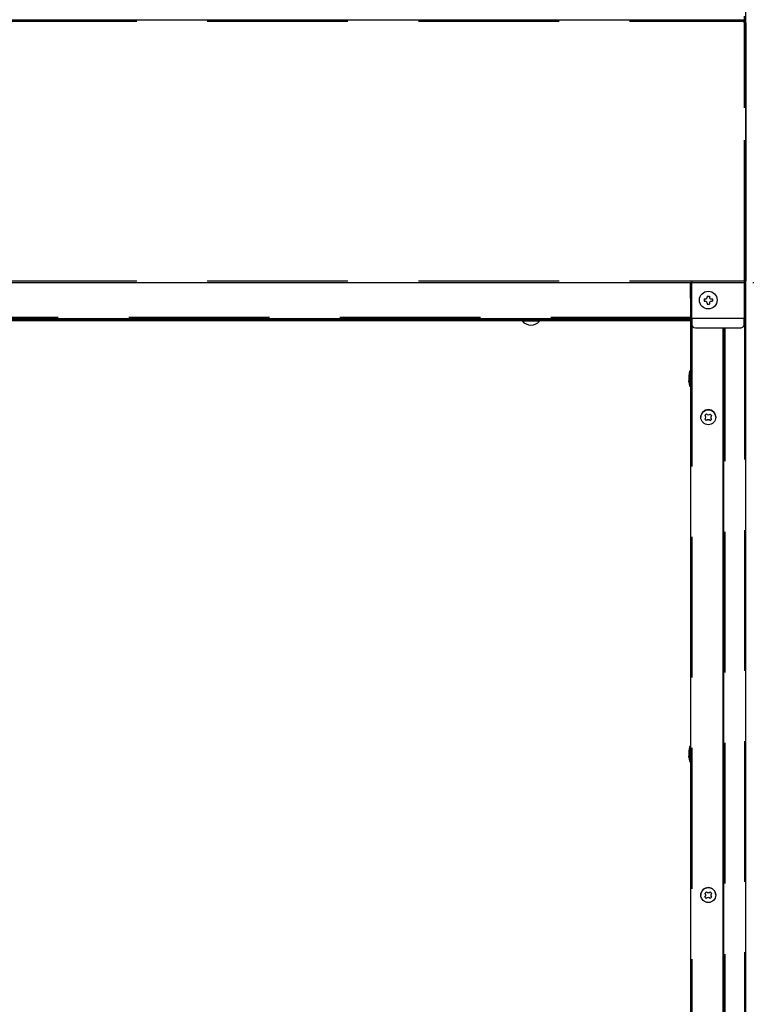
# Model space of a CAD drawing. Extents: x 15 to 412, y 10 to 287.
# Drawn here: x 68 to 94, y 110 to 145 of the extents above; entities that cross this region are included whole.
import ezdxf

# ---------------------------------------------------------------- set-up
doc = ezdxf.new("R2010")
doc.units = 0
doc.header["$LTSCALE"] = 20
doc.linetypes.add('HIDDEN', pattern=[0.375, 0.25, -0.125])
doc.layers.get('0').update_dxf_attribs({"linetype": 'CONTINUOUS'})
doc.layers.add('A0', color=2, linetype='CONTINUOUS')
doc.styles.add('KNJYOKO', font='TXT', dxfattribs={"bigfont": 'BIGFONT'})
doc.dimstyles.new('A002', dxfattribs={"dimtxt": 4, "dimasz": 3, "dimexe": 1, "dimexo": 0.3, "dimgap": 0.09, "dimtad": 1, "dimdec": 1, "dimlfac": 15, "dimdsep": 46, "dimtxsty": 'Standard', "dimcen": 0.09, "dimazin": 2, "dimtfac": 0.5, "dimtdec": 4, "dimtmove": 0, "dimatfit": 3, "dimfxl": 1, "dimtvp": 0.625, "dimtolj": 1, "dimtzin": 0, "dimarcsym": 0})

# ---------------------------------------------------------------- blocks, each defined once
blk = doc.blocks.new('_OPEN')
at = {"color": 0, "linetype": 'ByBlock', "lineweight": -2}
for p, q in [((-1, 0.166667), (0, 0)), ((0, 0), (-1, -0.166667)), ((0, 0), (-1, 0))]:
    blk.add_line(p, q, dxfattribs=at)
blk = doc.blocks.new('*D16')
at = {"layer": 'A0', "color": 0, "linetype": 'ByBlock', "lineweight": -2}
for p, q in [((94.125, 146.901), (117.638, 146.901)), ((116.638, 143.901), (116.638, 79.348)), ((91.211, 76.348), (117.638, 76.348))]:
    blk.add_line(p, q, dxfattribs=at)
at = {"layer": 'A0', "color": 0, "linetype": 'ByBlock', "xscale": 3, "yscale": 3, "zscale": 3}
for p, rotation in [((116.638, 146.901), 90), ((116.638, 76.348), 270)]:
    blk.add_blockref('_OPEN', p, dxfattribs=dict(at, rotation=rotation))
at = {"layer": 'A0', "color": 0, "linetype": 'ByBlock', "insert": (114.138, 111.624), "char_height": 4, "attachment_point": 5, "rotation": 90, "line_spacing_factor": 0.6, "style": 'KNJYOKO'}
blk.add_mtext('\\A1;（1060）', dxfattribs=at)
blk = doc.blocks.new('*D17')
at = {"layer": 'A0', "color": 0, "linetype": 'ByBlock', "lineweight": -2}
for p, q in [((94.121, 135.234), (106.277, 135.234)), ((105.277, 79.348), (105.277, 132.234)), ((91.211, 76.348), (106.277, 76.348))]:
    blk.add_line(p, q, dxfattribs=at)
at = {"layer": 'A0', "color": 0, "linetype": 'ByBlock', "xscale": 3, "yscale": 3, "zscale": 3}
for p, rotation in [((105.277, 135.234), 90), ((105.277, 76.348), 270)]:
    blk.add_blockref('_OPEN', p, dxfattribs=dict(at, rotation=rotation))
at = {"layer": 'A0', "color": 0, "linetype": 'ByBlock', "insert": (102.777, 105.791), "char_height": 4, "attachment_point": 5, "rotation": 90, "line_spacing_factor": 0.6, "style": 'KNJYOKO'}
blk.add_mtext('\\A1;（885）', dxfattribs=at)
blk = doc.blocks.new('*D21')
at = {"layer": 'A0', "color": 0, "linetype": 'ByBlock', "lineweight": -2}
for p, q in [((82.491, 162.648), (127.272, 162.648)), ((126.272, 79.348), (126.272, 159.648)), ((91.545, 76.348), (127.272, 76.348))]:
    blk.add_line(p, q, dxfattribs=at)
at = {"layer": 'A0', "color": 0, "linetype": 'ByBlock', "xscale": 3, "yscale": 3, "zscale": 3}
for p, rotation in [((126.272, 162.648), 90), ((126.272, 76.348), 270)]:
    blk.add_blockref('_OPEN', p, dxfattribs=dict(at, rotation=rotation))
at = {"layer": 'A0', "color": 0, "linetype": 'ByBlock', "insert": (123.772, 119.498), "char_height": 4, "attachment_point": 5, "rotation": 90, "line_spacing_factor": 0.6, "style": 'KNJYOKO'}
blk.add_mtext('\\A1;（1295）', dxfattribs=at)
blk = doc.blocks.new('*D23')
at = {"layer": 'A0', "color": 0, "linetype": 'ByBlock', "lineweight": -2}
for p, q in [((82.491, 162.648), (137.788, 162.648)), ((136.788, 24.014), (136.788, 159.648)), ((94.211, 21.014), (137.788, 21.014))]:
    blk.add_line(p, q, dxfattribs=at)
at = {"layer": 'A0', "color": 0, "linetype": 'ByBlock', "xscale": 3, "yscale": 3, "zscale": 3}
for p, rotation in [((136.788, 162.648), 90), ((136.788, 21.014), 270)]:
    blk.add_blockref('_OPEN', p, dxfattribs=dict(at, rotation=rotation))
at = {"layer": 'A0', "color": 0, "linetype": 'ByBlock', "insert": (134.288, 91.831), "char_height": 4, "attachment_point": 5, "rotation": 90, "line_spacing_factor": 0.6, "style": 'KNJYOKO'}
blk.add_mtext('\\A1;(架台組合せ総高さ：2125～2145)', dxfattribs=at)

msp = doc.modelspace()

# ---------------------------------------------------------------- linework, layer by layer
at = {"layer": 'A0', "color": 7, "linetype": 'Continuous'}
for p, q in [((93.8781, 133.9411), (93.8781, 146.8477)), ((40.6781, 144.5677), (93.8247, 144.5677)), ((67.2447, 144.5677), (93.8114, 144.5677)), ((93.8114, 144.5144), (93.8114, 144.5677)), ((93.8214, 144.5144), (93.8114, 144.5144)), ((93.8214, 144.4611), (93.8214, 144.5144)), ((93.8247, 144.4611), (93.8214, 144.4611)), ((93.8247, 144.4577), (93.8247, 144.4611)), ((93.8781, 144.4577), (93.8247, 144.4577)), ((93.8781, 144.4577), (93.8781, 135.2911)), ((67.2447, 135.2344), (93.8214, 135.2344)), ((91.8981, 135.2344), (91.8981, 134.6744)), ((91.9114, 135.2344), (91.9114, 133.9411)), ((91.9547, 133.9544), (91.9547, 135.2877)), ((93.8214, 135.2877), (93.8214, 135.2344)), ((93.8247, 135.2877), (93.8214, 135.2877)), ((93.8214, 135.2344), (93.8214, 133.9544)), ((93.8781, 135.2911), (93.8247, 135.2911)), ((93.8247, 135.2911), (93.8247, 135.2877)), ((91.8981, 134.6744), (91.9114, 134.6744)), ((91.9547, 133.9544), (91.9547, 133.7547)), ((93.8214, 133.9514), (91.9547, 133.9514)), ((93.8214, 133.7547), (93.8214, 133.9544)), ((91.9547, 133.9411), (42.3447, 133.9411)), ((42.5781, 133.9411), (91.9114, 133.9411)), ((91.9114, 133.9411), (42.5781, 133.9411)), ((42.5781, 133.8877), (91.9114, 133.8877)), ((91.9114, 133.8877), (42.5781, 133.8877)), ((91.9114, 133.9477), (91.9114, 76.3544)), ((91.9114, 133.9477), (91.9547, 133.9477)), ((91.9114, 133.9411), (91.9547, 133.9411)), ((91.9547, 133.7547), (91.9547, 133.7517)), ((92.0881, 133.6186), (93.6881, 133.6186)), ((93.0781, 76.5177), (93.0781, 133.6186)), ((93.0914, 76.3841), (93.0914, 133.6186)), ((93.7447, 133.9411), (93.7447, 133.9442)), ((93.8214, 133.9442), (93.8247, 133.9442)), ((93.8214, 133.9411), (93.8781, 133.9411)), ((93.8214, 133.9411), (93.8247, 133.9411)), ((93.8214, 133.7517), (93.8214, 133.7547)), ((93.8247, 133.9411), (93.8247, 133.9442)), ((93.86, 133.9411), (93.8781, 133.9411)), ((93.8781, 76.3477), (93.8781, 133.9411)), ((91.8514, 131.8961), (91.8591, 131.8961)), ((91.856, 131.926), (91.8548, 131.9081)), ((91.8548, 131.9081), (91.855, 131.8974)), ((91.855, 131.8974), (91.857, 131.8976)), ((91.857, 131.8976), (91.8593, 131.9042)), ((91.9114, 132.0877), (91.8814, 132.0877)), ((91.8814, 132.0877), (91.8814, 131.5544)), ((91.8548, 131.734), (91.855, 131.7447)), ((91.8562, 131.7134), (91.8548, 131.734)), ((91.855, 131.7447), (91.856, 131.7446)), ((91.8593, 131.6854), (91.8562, 131.7134)), ((91.8814, 131.5544), (91.9114, 131.5544)), ((92.2781, 130.4469), (92.2781, 130.4452)), ((92.4261, 130.3769), (92.4727, 130.3293)), ((92.4562, 130.4456), (92.4562, 130.4483)), ((92.4727, 130.3271), (92.4727, 130.3293)), ((92.6141, 130.3277), (92.6618, 130.3743)), ((92.6141, 130.3255), (92.6141, 130.3277)), ((92.6333, 130.4441), (92.6333, 130.4414)), ((92.8114, 130.4452), (92.8114, 130.4469)), ((91.8514, 118.5628), (91.8591, 118.5628)), ((91.856, 118.5926), (91.8548, 118.5748)), ((91.8548, 118.5748), (91.855, 118.5641)), ((91.855, 118.5641), (91.857, 118.5643)), ((91.857, 118.5643), (91.8593, 118.5709)), ((91.9114, 118.7544), (91.8814, 118.7544)), ((91.8814, 118.7544), (91.8814, 118.2211)), ((91.8548, 118.4007), (91.855, 118.4114)), ((91.8562, 118.3801), (91.8548, 118.4007)), ((91.855, 118.4114), (91.856, 118.4113)), ((91.8593, 118.3521), (91.8562, 118.3801)), ((91.8814, 118.2211), (91.9114, 118.2211)), ((92.2781, 113.4753), (92.2781, 113.4736)), ((92.4261, 113.4053), (92.4727, 113.3577)), ((92.4562, 113.474), (92.4562, 113.4767)), ((92.4727, 113.3555), (92.4727, 113.3577)), ((92.6141, 113.3561), (92.6618, 113.4027)), ((92.6141, 113.3539), (92.6141, 113.3561)), ((92.6333, 113.4725), (92.6333, 113.4698)), ((92.8114, 113.4736), (92.8114, 113.4753))]:
    msp.add_line(p, q, dxfattribs=at)
at = {"layer": 'A0', "color": 7, "linetype": 'HIDDEN'}
for p, q in [((67.2447, 144.5144), (93.8114, 144.5144)), ((93.8247, 135.2911), (93.8247, 144.4577)), ((67.2447, 135.2877), (93.8214, 135.2877)), ((91.9547, 133.9944), (42.3981, 133.9944))]:
    msp.add_line(p, q, dxfattribs=at)
at = {"layer": 'A0', "color": 8, "linetype": 'HIDDEN'}
for p, q in [((93.8247, 133.9411), (93.8247, 144.6977)), ((91.9647, 133.7012), (91.9647, 76.3513)), ((93.1447, 76.381), (93.1447, 133.6186)), ((93.8247, 133.9411), (93.8247, 76.3477))]:
    msp.add_line(p, q, dxfattribs=at)
at = {"layer": 'A0', "color": 3, "linetype": 'Continuous'}
for p, q in [((92.5047, 134.7511), (92.5847, 134.7511)), ((92.5047, 134.7511), (92.5047, 134.7144)), ((92.5847, 134.7511), (92.5847, 134.7144)), ((92.4014, 134.6477), (92.4014, 134.5677)), ((92.4014, 134.6477), (92.4381, 134.6477)), ((92.4014, 134.5677), (92.4381, 134.5677)), ((92.5047, 134.5011), (92.5047, 134.4644)), ((92.5047, 134.4644), (92.5847, 134.4644)), ((92.5847, 134.5011), (92.5847, 134.4644)), ((92.6514, 134.6477), (92.6881, 134.6477)), ((92.6514, 134.5677), (92.6881, 134.5677)), ((92.6881, 134.6477), (92.6881, 134.5677)), ((85.9314, 133.8677), (85.9314, 133.8877)), ((85.9314, 133.8877), (86.5581, 133.8877)), ((85.9314, 133.8677), (86.5581, 133.8677)), ((86.5581, 133.8877), (86.5581, 133.8677))]:
    msp.add_line(p, q, dxfattribs=at)
msp.add_circle((92.5447, 134.6077), 0.3133, dxfattribs=at)
at = {"layer": 'A0', "color": 7, "linetype": 'Continuous'}
for centre in [(92.5451, 130.4455), (92.5451, 113.4739)]:
    msp.add_circle(centre, 0.2664, dxfattribs=at)
for centre, radius, start, end in [((93.8247, 144.6211), 0.0533, 270, 360), ((91.9514, 134.1777), 0.2334, 260.12024, 270.80548), ((92.088, 133.7518), 0.1332, 180.04542, 270.04408), ((93.6882, 133.7518), 0.1332, 269.9547, 359.95579), ((93.8545, 134.1008), 0.1598, 259.27228, 271.97328), ((93.8514, 134.3855), 0.4452, 266.5663, 273.4337), ((92.3255, 131.8572), 0.4709, 175.07865, 184.39439), ((93.0516, 131.8211), 1.2002, 167.16243, 174.97705), ((92.8654, 131.8736), 1.0066, 178.25561, 181.74439), ((92.3121, 131.7773), 0.4576, 171.75129, 188.24871), ((93.0516, 131.8211), 1.2002, 185.01694, 192.83757), ((92.0437, 131.6985), 0.1849, 175.92909, 184.07091), ((92.5447, 130.4466), 0.2667, 0.07148, 179.92852), ((92.3564, 130.446), 0.0998, 314.33294, 404.38502), ((72.4727, 151.0024), 28.5989, 314.2469, 314.38035), ((92.3564, 130.4483), 0.0998, 0.00767, 44.41721), ((92.5468, 130.6316), 0.0995, 224.08844, 314.63328), ((112.9279, 150.4098), 28.3994, 224.34066, 224.47504), ((92.733, 130.4441), 0.0997, 134.29607, 179.99798), ((92.7329, 130.4418), 0.0997, 134.26509, 224.45288), ((112.7373, 150.2237), 28.3994, 224.34066, 224.47504), ((92.5426, 130.2577), 0.1001, 44.42372, 134.29799), ((92.5426, 130.2546), 0.1007, 44.76151, 133.9602), ((71.8872, 151.6028), 29.704, 314.24938, 314.37787), ((92.3187, 118.5236), 0.4641, 175.15685, 184.43365), ((93.0516, 118.4877), 1.2002, 167.16243, 174.97705), ((92.8654, 118.5402), 1.0066, 178.25561, 181.74439), ((92.3121, 118.4439), 0.4576, 171.75129, 188.24871), ((93.0516, 118.4877), 1.2002, 185.01694, 192.83757), ((92.0438, 118.3652), 0.1849, 175.93052, 184.06948), ((92.5447, 113.475), 0.2667, 0.07233, 179.92767), ((92.3563, 113.4744), 0.0998, 314.33502, 404.38298), ((115.6396, 136.095), 32.4621, 224.34906, 224.46663), ((71.6392, 134.8863), 29.7934, 314.24713, 314.37523), ((92.3564, 113.4767), 0.0997, 0.00615, 44.421), ((92.5426, 113.2861), 0.1001, 44.42852, 134.29642), ((92.5426, 113.283), 0.1007, 44.75866, 133.96627), ((92.5468, 113.66), 0.0995, 224.08844, 314.63328), ((72.4884, 134.0172), 28.8447, 314.24502, 314.37734), ((115.8302, 136.2811), 32.4621, 224.34906, 224.46663), ((92.733, 113.4725), 0.0997, 134.29458, 179.99719), ((92.7329, 113.4702), 0.0997, 134.26385, 224.45411)]:
    msp.add_arc(centre, radius, start, end, dxfattribs=at)
at = {"layer": 'A0', "color": 3, "linetype": 'Continuous'}
for centre, radius, start, end in [((92.4381, 134.7144), 0.0667, 270, 360), ((92.6514, 134.7144), 0.0667, 180, 270), ((92.4381, 134.5011), 0.0667, 0, 90), ((92.6514, 134.5011), 0.0667, 90, 180), ((86.2447, 134.1291), 0.408, 219.83281, 320.16719)]:
    msp.add_arc(centre, radius, start, end, dxfattribs=at)

# ---------------------------------------------------------------- dimensions: what is measured, and where the dimension line sits
at = {"layer": 'A0', "color": 7, "linetype": 'Continuous'}
for base, p1, p2, text, picture, middle in [((126.2717, 76.3475), (82.1914, 162.6477), (91.2447, 76.3475), '\\A1;（1295）', '*D21', (125.7717, 119.4976)), ((136.7878, 21.0142), (82.1914, 162.6477), (93.9114, 21.0142), '\\A1;(架台組合せ総高さ：2125～2145)', '*D23', (136.2878, 91.831)), ((116.6376, 146.9011), (90.9114, 76.3475), (93.8247, 146.9011), '\\A1;（1060）', '*D16', (116.1376, 111.6243)), ((105.2769, 76.3475), (93.8214, 135.2344), (90.9114, 76.3475), '\\A1;（885）', '*D17', (104.7769, 105.791))]:
    dim = msp.add_linear_dim(base=base, p1=p1, p2=p2, angle=90, text=text, dimstyle='A002', override={"dimasz": 3, "dimtxsty": 'KNJYOKO', "dimblk1": 'OPEN', "dimblk2": 'OPEN', "dimsah": 1}, dxfattribs=at)
    dim.commit()
    dim.dimension.update_dxf_attribs({"geometry": picture, "text_midpoint": middle})

doc.saveas('drawing.dxf')
